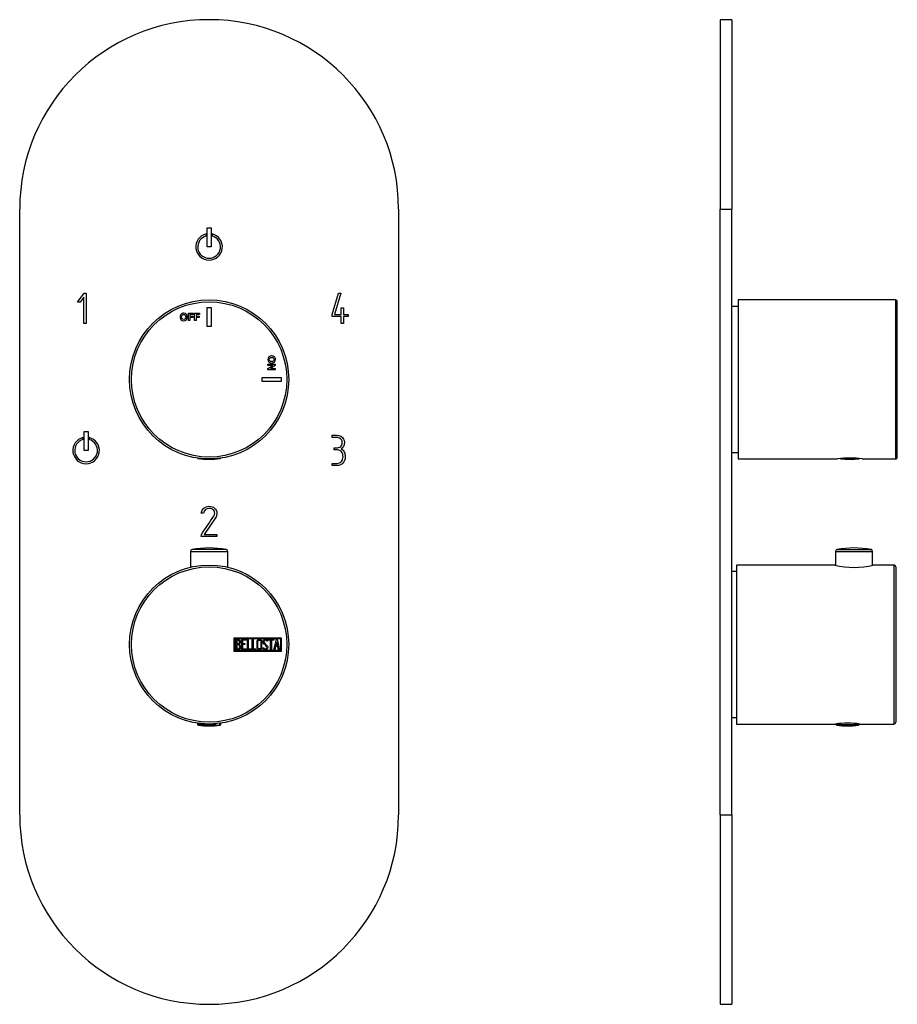
# Model space of a CAD drawing. Units: inches. Extents: x -275 to -31, y -46 to 458.
# Drawn here: x -275 to -43, y 198 to 458 of the extents above; entities that cross this region are included whole.
import ezdxf

# ---------------------------------------------------------------- set-up
doc = ezdxf.new("R2010")
doc.units = ezdxf.units.IN
for name, color, linetype in [('055010', 7, 'Continuous'), ('482007', 7, 'Continuous'), ('486031', 7, 'Continuous'), ('705002', 7, 'Continuous'), ('776106', 7, 'Continuous'), ('882013', 7, 'Continuous'), ('882014', 7, 'Continuous'), ('Default', 7, 'Continuous')]:
    doc.layers.add(name, color=color, linetype=linetype)

# ---------------------------------------------------------------- blocks, each defined once
blk = doc.blocks.new('SE12')
at = {"layer": '055010', "color": 7, "linetype": 'Continuous', "ltscale": 25.4}
for p, q in [((-230.01, 318.03), (-220.21, 318.03)), ((-230.01, 318.03), (-230.01, 313.86)), ((-220.62, 318.52), (-229.6, 318.52)), ((-220.21, 313.86), (-220.21, 318.03))]:
    blk.add_line(p, q, dxfattribs=at)
for centre, radius, start, end in [((-229.51, 318.03), 0.5, 100.6719, 180), ((-225.11, 294.68), 24.26, 79.3281, 100.6719), ((-220.71, 318.03), 0.5, 0, 79.3281)]:
    blk.add_arc(centre, radius, start, end, dxfattribs=at)
at = {"layer": '482007', "color": 7, "linetype": 'Continuous', "ltscale": 25.4}
for p, q in [((-275.11, 248.44), (-275.11, 408.44)), ((-175.11, 408.44), (-175.11, 248.44)), ((-225.61, 398.44), (-225.61, 403.44)), ((-225.61, 403.44), (-224.61, 403.44)), ((-224.61, 403.44), (-224.61, 398.44)), ((-225.91, 401.33), (-225.91, 401.84)), ((-224.31, 401.84), (-224.31, 401.33)), ((-224.61, 398.44), (-225.61, 398.44)), ((-259.87, 383.86), (-258.12, 386.19)), ((-258.15, 385.19), (-259.18, 383.86)), ((-258.15, 378.19), (-258.15, 385.19)), ((-258.12, 386.19), (-257.58, 386.19)), ((-257.58, 386.19), (-257.58, 378.19)), ((-192.63, 380.56), (-190.95, 386.19)), ((-190.35, 386.18), (-192.03, 380.63)), ((-190.95, 386.19), (-190.35, 386.18)), ((-259.18, 383.86), (-259.87, 383.86)), ((-190.27, 380.63), (-190.27, 382.37)), ((-190.27, 382.37), (-189.67, 382.37)), ((-189.67, 382.37), (-189.67, 380.63)), ((-192.63, 380.03), (-192.63, 380.56)), ((-190.27, 380.03), (-192.63, 380.03)), ((-192.03, 380.63), (-190.27, 380.63)), ((-190.27, 378.19), (-190.27, 380.03)), ((-189.67, 380.63), (-188.44, 380.63)), ((-188.44, 380.03), (-189.67, 380.03)), ((-189.67, 380.03), (-189.67, 378.19)), ((-188.44, 380.63), (-188.44, 380.03)), ((-257.58, 378.19), (-258.15, 378.19)), ((-189.67, 378.19), (-190.27, 378.19)), ((-258.08, 344.69), (-258.08, 349.69)), ((-258.08, 349.69), (-257.08, 349.69)), ((-257.08, 349.69), (-257.08, 344.69)), ((-192.63, 348.12), (-192.63, 348.69)), ((-258.41, 347.57), (-258.41, 348.09)), ((-256.76, 348.09), (-256.76, 347.57)), ((-257.08, 344.69), (-258.08, 344.69)), ((-192.07, 344.83), (-192.07, 345.4)), ((-192.62, 340.69), (-192.62, 341.26)), ((-226.62, 328.12), (-227.19, 328.12)), ((-223.79, 328.76), (-223.95, 329)), ((-223.29, 327.17), (-226.46, 322.51)), ((-227.18, 321.94), (-227.15, 322.5)), ((-226.46, 322.51), (-223.03, 322.51)), ((-223.03, 322.51), (-223.03, 321.94)), ((-223.03, 321.94), (-227.18, 321.94))]:
    blk.add_line(p, q, dxfattribs=at)
for centre, radius, start, end in [((-225.11, 408.44), 50, 0, 180), ((-225.11, 398.44), 3.5, 103.2455, 76.7545), ((-225.11, 398.44), 3, 105.5044, 74.4956), ((-257.58, 344.69), 3.5, 103.5525, 76.4475), ((-257.58, 344.69), 3, 105.8662, 74.1338), ((-225.11, 248.44), 50, 180, 360)]:
    blk.add_arc(centre, radius, start, end, dxfattribs=at)
for points, knots in [([(-192.63, 348.69), (-192.24, 348.69), (-191.86, 348.69), (-191.47, 348.69), (-190.58, 348.69), (-189.96, 348.35), (-189.62, 347.68), (-189.48, 347.41), (-189.41, 347.15), (-189.41, 346.55), (-189.45, 346.25), (-189.52, 346.02), (-189.64, 345.67), (-189.86, 345.37), (-190.21, 345.12)], [0, 0, 0, 0, 0.186605, 0.186605, 0.186605, 0.542139, 0.542139, 0.542139, 0.648871, 0.648871, 0.814588, 0.814588, 0.814588, 1, 1, 1, 1]), ([(-190.01, 346.4), (-189.99, 346.47), (-189.98, 346.64), (-189.98, 347.27), (-190.14, 347.56), (-190.46, 347.8), (-190.74, 348.01), (-191.07, 348.12), (-191.44, 348.12), (-191.84, 348.12), (-192.24, 348.12), (-192.63, 348.12)], [0, 0, 0, 0, 0.180954, 0.180954, 0.41126, 0.41126, 0.41126, 0.686935, 0.686935, 0.686935, 1, 1, 1, 1]), ([(-192.07, 345.4), (-191.8, 345.4), (-191.53, 345.4), (-191.26, 345.4), (-190.79, 345.4), (-190.43, 345.59), (-190.17, 345.98), (-190.09, 346.1), (-190.03, 346.24), (-190.01, 346.4)], [0, 0, 0, 0, 0.320118, 0.320118, 0.320118, 0.824082, 0.824082, 0.824082, 1, 1, 1, 1]), ([(-192.62, 341.26), (-192.21, 341.26), (-191.8, 341.26), (-191.39, 341.26), (-190.9, 341.26), (-190.5, 341.43), (-190.19, 341.78), (-189.9, 342.11), (-189.76, 342.53), (-189.76, 343.55), (-189.88, 343.96), (-190.13, 344.29), (-190.4, 344.64), (-190.76, 344.83), (-191.26, 344.83), (-191.53, 344.83), (-191.8, 344.83), (-192.07, 344.83)], [0, 0, 0, 0, 0.166361, 0.166361, 0.166361, 0.349118, 0.349118, 0.349118, 0.531048, 0.531048, 0.712978, 0.712978, 0.712978, 0.890081, 0.890081, 0.890081, 1, 1, 1, 1]), ([(-190.21, 345.12), (-189.87, 344.97), (-189.6, 344.67), (-189.42, 344.22), (-189.28, 343.86), (-189.2, 343.45), (-189.2, 343)], [0, 0, 0, 0, 0.494451, 0.494451, 0.494451, 1, 1, 1, 1]), ([(-189.2, 343), (-189.2, 342.32), (-189.39, 341.77), (-189.77, 341.34), (-190.16, 340.91), (-190.69, 340.69), (-191.37, 340.69), (-191.78, 340.69), (-192.2, 340.69), (-192.62, 340.69)], [0, 0, 0, 0, 0.370832, 0.370832, 0.370832, 0.740625, 0.740625, 0.740625, 1, 1, 1, 1]), ([(-227.19, 328.12), (-226.92, 329.33), (-226.24, 329.94), (-224.51, 329.94), (-224.01, 329.78), (-223.65, 329.48), (-223.27, 329.15), (-223.07, 328.68), (-223.07, 327.73), (-223.15, 327.43), (-223.29, 327.17)], [0, 0, 0, 0, 0.40572, 0.40572, 0.64777, 0.64777, 0.64777, 0.878778, 0.878778, 1, 1, 1, 1]), ([(-227.15, 322.5), (-226.07, 324.1), (-224.98, 325.7), (-223.9, 327.3), (-223.72, 327.56), (-223.64, 327.84), (-223.64, 328.35), (-223.69, 328.55), (-223.79, 328.76)], [0, 0, 0, 0, 0.791019, 0.791019, 0.791019, 0.911876, 0.911876, 1, 1, 1, 1]), ([(-223.95, 329), (-224.05, 329.08), (-224.15, 329.14), (-224.23, 329.18), (-224.49, 329.3), (-224.8, 329.37), (-225.89, 329.37), (-226.38, 328.95), (-226.62, 328.12)], [0, 0, 0, 0, 0.100054, 0.100054, 0.100054, 0.403406, 0.403406, 1, 1, 1, 1])]:
    blk.add_open_spline(points, degree=3, knots=knots, dxfattribs=at)
at = {"layer": '705002', "color": 7, "linetype": 'Continuous', "ltscale": 25.4}
for p, q in [((-227.51, 342.58), (-227.99, 342.58)), ((-222.23, 342.58), (-222.7, 342.58)), ((-228.16, 272.66), (-228.16, 272.36)), ((-223.39, 272.36), (-228.16, 272.36)), ((-227.99, 272.16), (-223.36, 272.16)), ((-223.39, 272.36), (-223.39, 272.51)), ((-222.49, 272.16), (-222.23, 272.16)), ((-222.27, 272.36), (-222.27, 272.63)), ((-222.06, 272.36), (-222.27, 272.36)), ((-222.06, 272.36), (-222.06, 272.66))]:
    blk.add_line(p, q, dxfattribs=at)
for centre, radius, start, end in [((-227.96, 342.77), 0.2, 216.4768, 261.1525), ((-225.11, 361.08), 18.73, 261.1525, 278.8475), ((-222.26, 342.77), 0.2, 278.8475, 323.5232), ((-227.96, 272.36), 0.2, 180, 261.1525), ((-225.11, 290.67), 18.73, 261.1525, 278.8475), ((-222.26, 272.36), 0.2, 278.8475, 360)]:
    blk.add_arc(centre, radius, start, end, dxfattribs=at)
for points, knots in [([(-223.39, 272.36), (-223.39, 272.3), (-223.39, 272.25), (-223.38, 272.18), (-223.37, 272.17), (-223.36, 272.16)], [0, 0, 0, 0, 0.5, 0.5, 1, 1, 1, 1]), ([(-223.36, 272.16), (-223.34, 272.15), (-223.3, 272.14), (-223.2, 272.12), (-223.13, 272.12), (-222.98, 272.12), (-222.89, 272.12), (-222.7, 272.14), (-222.6, 272.15), (-222.49, 272.16)], [0, 0, 0, 0, 0.25, 0.25, 0.5, 0.5, 0.75, 0.75, 1, 1, 1, 1]), ([(-222.49, 272.16), (-222.44, 272.17), (-222.38, 272.18), (-222.3, 272.25), (-222.27, 272.3), (-222.27, 272.36)], [0, 0, 0, 0, 0.5, 0.5, 1, 1, 1, 1])]:
    blk.add_open_spline(points, degree=3, knots=knots, dxfattribs=at)
at = {"layer": '882013', "color": 7, "linetype": 'Continuous', "ltscale": 25.4}
for p, q in [((-225.61, 377.44), (-225.61, 382.44)), ((-225.61, 382.44), (-224.61, 382.44)), ((-224.61, 382.44), (-224.61, 377.44)), ((-230.58, 378.97), (-230.58, 380.91)), ((-230.58, 380.91), (-229.26, 380.91)), ((-229.26, 380.58), (-230.19, 380.58)), ((-230.19, 380.58), (-230.19, 380.12)), ((-230.19, 380.12), (-229.38, 380.12)), ((-229.38, 379.8), (-230.19, 379.8)), ((-230.19, 379.8), (-230.19, 378.97)), ((-229.38, 380.12), (-229.38, 379.8)), ((-229.26, 380.91), (-229.26, 380.58)), ((-228.93, 378.97), (-228.93, 380.91)), ((-228.93, 380.91), (-227.61, 380.91)), ((-227.61, 380.58), (-228.54, 380.58)), ((-228.54, 380.58), (-228.54, 380.12)), ((-228.54, 380.12), (-227.73, 380.12)), ((-227.73, 379.8), (-228.54, 379.8)), ((-228.54, 379.8), (-228.54, 378.97)), ((-227.73, 380.12), (-227.73, 379.8)), ((-227.61, 380.91), (-227.61, 380.58)), ((-230.19, 378.97), (-230.58, 378.97)), ((-228.54, 378.97), (-228.93, 378.97)), ((-224.61, 377.44), (-225.61, 377.44)), ((-209.57, 367.11), (-209.57, 367.47)), ((-209.57, 367.47), (-207.64, 367.47)), ((-209.57, 366.33), (-208.3, 367.11)), ((-208.3, 367.11), (-209.57, 367.11)), ((-207.64, 367.09), (-208.93, 366.3)), ((-207.64, 367.47), (-207.64, 367.09)), ((-209.57, 365.94), (-209.57, 366.33)), ((-207.64, 365.94), (-209.57, 365.94)), ((-208.93, 366.3), (-207.64, 366.3)), ((-207.64, 366.3), (-207.64, 365.94)), ((-211.11, 362.94), (-211.11, 363.94)), ((-211.11, 363.94), (-206.11, 363.94)), ((-206.11, 362.94), (-211.11, 362.94)), ((-206.11, 363.94), (-206.11, 362.94))]:
    blk.add_line(p, q, dxfattribs=at)
for radius in [21, 20.5]:
    blk.add_circle((-225.11, 363.44), radius, dxfattribs=at)
for points, knots in [([(-232.76, 379.93), (-232.76, 380.12), (-232.73, 380.29), (-232.67, 380.42), (-232.63, 380.52), (-232.57, 380.61), (-232.42, 380.76), (-232.33, 380.82), (-232.24, 380.86), (-232.12, 380.91), (-231.98, 380.94), (-231.54, 380.94), (-231.31, 380.85), (-231.14, 380.67), (-230.97, 380.5), (-230.89, 380.25), (-230.89, 379.62), (-230.97, 379.38), (-231.31, 379.03), (-231.54, 378.94), (-232.11, 378.94), (-232.34, 379.02), (-232.51, 379.2), (-232.68, 379.38), (-232.76, 379.62), (-232.76, 379.93)], [0, 0, 0, 0, 0.081766, 0.081766, 0.081766, 0.132375, 0.132375, 0.182985, 0.182985, 0.182985, 0.250431, 0.250431, 0.373161, 0.373161, 0.373161, 0.498614, 0.498614, 0.623043, 0.623043, 0.747472, 0.747472, 0.873027, 0.873027, 0.873027, 1, 1, 1, 1]), ([(-232.36, 379.94), (-232.36, 379.72), (-232.31, 379.55), (-232.21, 379.44), (-232.11, 379.33), (-231.98, 379.27), (-231.67, 379.27), (-231.54, 379.33), (-231.34, 379.55), (-231.29, 379.72), (-231.29, 380.16), (-231.34, 380.33), (-231.53, 380.55), (-231.66, 380.6), (-231.98, 380.6), (-232.11, 380.55), (-232.21, 380.44), (-232.31, 380.33), (-232.36, 380.16), (-232.36, 379.94)], [0, 0, 0, 0, 0.137299, 0.137299, 0.137299, 0.259566, 0.259566, 0.38083, 0.38083, 0.502095, 0.502095, 0.621966, 0.621966, 0.741837, 0.741837, 0.862667, 0.862667, 0.862667, 1, 1, 1, 1]), ([(-208.62, 369.65), (-208.42, 369.65), (-208.26, 369.62), (-208.12, 369.56), (-208.03, 369.52), (-207.94, 369.46), (-207.78, 369.31), (-207.72, 369.22), (-207.68, 369.13), (-207.63, 369.01), (-207.61, 368.87), (-207.61, 368.43), (-207.7, 368.2), (-207.87, 368.03), (-208.05, 367.86), (-208.3, 367.78), (-208.92, 367.78), (-209.17, 367.86), (-209.52, 368.2), (-209.61, 368.43), (-209.61, 369), (-209.52, 369.23), (-209.35, 369.4), (-209.17, 369.57), (-208.93, 369.65), (-208.62, 369.65)], [0, 0, 0, 0, 0.081766, 0.081766, 0.081766, 0.132375, 0.132375, 0.182985, 0.182985, 0.182985, 0.250431, 0.250431, 0.373161, 0.373161, 0.373161, 0.498614, 0.498614, 0.623043, 0.623043, 0.747472, 0.747472, 0.873027, 0.873027, 0.873027, 1, 1, 1, 1]), ([(-208.61, 369.25), (-208.83, 369.25), (-208.99, 369.2), (-209.11, 369.1), (-209.22, 369), (-209.27, 368.87), (-209.27, 368.56), (-209.22, 368.43), (-208.99, 368.23), (-208.83, 368.18), (-208.38, 368.18), (-208.22, 368.23), (-208, 368.42), (-207.94, 368.55), (-207.94, 368.87), (-208, 369), (-208.11, 369.1), (-208.22, 369.2), (-208.39, 369.25), (-208.61, 369.25)], [0, 0, 0, 0, 0.137299, 0.137299, 0.137299, 0.259566, 0.259566, 0.38083, 0.38083, 0.502095, 0.502095, 0.621966, 0.621966, 0.741837, 0.741837, 0.862667, 0.862667, 0.862667, 1, 1, 1, 1])]:
    blk.add_open_spline(points, degree=3, knots=knots, dxfattribs=at)
at = {"layer": '882014', "color": 7, "linetype": 'Continuous', "ltscale": 25.4}
for p, q in [((-218.49, 291.64), (-218.49, 295.24)), ((-218.49, 295.24), (-206.11, 295.24)), ((-218.29, 291.84), (-218.29, 295.04)), ((-218.29, 295.04), (-206.31, 295.04)), ((-218.09, 292.06), (-218.09, 294.82)), ((-217.83, 294.57), (-217.83, 293.68)), ((-216.51, 292.06), (-216.51, 294.82)), ((-216.51, 294.82), (-215.31, 294.82)), ((-215.31, 294.57), (-216.27, 294.57)), ((-216.27, 294.57), (-216.27, 293.7)), ((-215.31, 294.82), (-215.31, 294.57)), ((-215.01, 292.06), (-215.01, 294.82)), ((-215.01, 294.82), (-214.76, 294.82)), ((-214.76, 294.82), (-214.76, 292.31)), ((-213.75, 292.06), (-213.75, 294.82)), ((-213.75, 294.82), (-213.5, 294.82)), ((-213.5, 294.82), (-213.5, 292.31)), ((-209.7, 294.31), (-209.96, 294.31)), ((-209.74, 294.47), (-209.7, 294.31)), ((-209.52, 294.56), (-209.52, 294.82)), ((-209.52, 294.82), (-208.07, 294.82)), ((-208.92, 294.56), (-209.52, 294.56)), ((-208.92, 292.06), (-208.92, 294.56)), ((-208.07, 294.56), (-208.67, 294.56)), ((-208.67, 294.56), (-208.67, 292.06)), ((-208.07, 294.82), (-208.07, 294.56)), ((-208.02, 292.06), (-207.34, 294.82)), ((-207.25, 294.16), (-207.48, 293.14)), ((-207.34, 294.82), (-207.15, 294.82)), ((-207.01, 293.14), (-207.25, 294.16)), ((-207.15, 294.82), (-206.51, 292.06)), ((-206.31, 295.04), (-206.31, 291.84)), ((-206.11, 295.24), (-206.11, 291.64)), ((-206.11, 291.64), (-218.49, 291.64)), ((-206.31, 291.84), (-218.29, 291.84)), ((-217.83, 293.44), (-217.83, 292.31)), ((-215.31, 292.06), (-216.51, 292.06)), ((-216.27, 293.7), (-215.67, 293.7)), ((-215.67, 293.45), (-216.27, 293.45)), ((-216.27, 293.45), (-216.27, 292.3)), ((-216.27, 292.3), (-215.31, 292.3)), ((-215.67, 293.7), (-215.67, 293.45)), ((-215.31, 292.3), (-215.31, 292.06)), ((-214, 292.06), (-215.01, 292.06)), ((-214.76, 292.31), (-214, 292.31)), ((-214, 292.31), (-214, 292.06)), ((-212.74, 292.06), (-213.75, 292.06)), ((-213.5, 292.31), (-212.74, 292.31)), ((-212.74, 292.31), (-212.74, 292.06)), ((-210.89, 292.38), (-210.95, 292.57)), ((-210.95, 292.57), (-210.71, 292.57)), ((-208.67, 292.06), (-208.92, 292.06)), ((-207.76, 292.06), (-208.02, 292.06)), ((-207.56, 292.88), (-207.76, 292.06)), ((-206.95, 292.88), (-207.56, 292.88)), ((-207.48, 293.14), (-207.01, 293.14)), ((-206.76, 292.06), (-206.95, 292.88)), ((-206.51, 292.06), (-206.76, 292.06)), ((-228.36, 272.69), (-228.36, 272.69)), ((-221.86, 272.69), (-221.86, 272.69))]:
    blk.add_line(p, q, dxfattribs=at)
for radius in [21, 20.5]:
    blk.add_circle((-225.11, 293.44), radius, dxfattribs=at)
for points, knots in [([(-218.09, 294.82), (-217.95, 294.82), (-217.81, 294.82), (-217.67, 294.82), (-217.27, 294.82), (-217.02, 294.69), (-216.91, 294.43), (-216.88, 294.34), (-216.86, 294.25), (-216.86, 294.02), (-216.89, 293.91), (-216.94, 293.81), (-216.97, 293.75), (-217.04, 293.66), (-217.14, 293.55)], [0, 0, 0, 0, 0.185694, 0.185694, 0.185694, 0.581176, 0.581176, 0.581176, 0.704726, 0.704726, 0.855456, 0.855456, 0.855456, 1, 1, 1, 1]), ([(-217.11, 294.14), (-217.11, 294.28), (-217.16, 294.38), (-217.25, 294.46), (-217.33, 294.53), (-217.44, 294.57), (-217.59, 294.57), (-217.67, 294.57), (-217.75, 294.57), (-217.83, 294.57)], [0, 0, 0, 0, 0.372175, 0.372175, 0.372175, 0.744636, 0.744636, 0.744636, 1, 1, 1, 1]), ([(-217.83, 293.68), (-217.7, 293.68), (-217.56, 293.68), (-217.42, 293.68), (-217.33, 293.68), (-217.25, 293.74), (-217.19, 293.85), (-217.14, 293.95), (-217.11, 294.04), (-217.11, 294.14)], [0, 0, 0, 0, 0.409997, 0.409997, 0.409997, 0.701848, 0.701848, 0.701848, 1, 1, 1, 1]), ([(-211.18, 292.59), (-211.18, 292.42), (-211.25, 292.29), (-211.38, 292.18), (-211.51, 292.09), (-211.66, 292.04), (-211.99, 292.04), (-212.14, 292.09), (-212.28, 292.19), (-212.42, 292.3), (-212.49, 292.43), (-212.49, 292.59), (-212.49, 293.16), (-212.49, 293.72), (-212.49, 294.28), (-212.49, 294.46), (-212.42, 294.6), (-212.28, 294.7), (-212.15, 294.79), (-212, 294.84), (-211.66, 294.84), (-211.51, 294.79), (-211.38, 294.69), (-211.25, 294.58), (-211.18, 294.45), (-211.18, 294.28), (-211.18, 293.72), (-211.18, 293.15), (-211.18, 292.59)], [0, 0, 0, 0, 0.065711, 0.065711, 0.065711, 0.132952, 0.132952, 0.198532, 0.198532, 0.198532, 0.264847, 0.264847, 0.264847, 0.49889, 0.49889, 0.49889, 0.567221, 0.567221, 0.567221, 0.633743, 0.633743, 0.699454, 0.699454, 0.699454, 0.765411, 0.765411, 0.765411, 1, 1, 1, 1]), ([(-211.43, 292.63), (-211.43, 293.17), (-211.43, 293.7), (-211.43, 294.24), (-211.43, 294.34), (-211.47, 294.43), (-211.55, 294.49), (-211.62, 294.55), (-211.71, 294.58), (-211.91, 294.58), (-212, 294.56), (-212.08, 294.51), (-212.19, 294.44), (-212.24, 294.35), (-212.24, 294.24), (-212.24, 293.71), (-212.24, 293.17), (-212.24, 292.63), (-212.24, 292.52), (-212.19, 292.44), (-212.08, 292.37), (-212, 292.32), (-211.91, 292.29), (-211.73, 292.29), (-211.64, 292.32), (-211.57, 292.37), (-211.48, 292.43), (-211.43, 292.52), (-211.43, 292.63)], [0, 0, 0, 0, 0.288367, 0.288367, 0.288367, 0.340198, 0.340198, 0.340198, 0.394382, 0.394382, 0.442191, 0.442191, 0.442191, 0.500217, 0.500217, 0.500217, 0.789315, 0.789315, 0.789315, 0.846578, 0.846578, 0.846578, 0.895123, 0.895123, 0.944797, 0.944797, 0.944797, 1, 1, 1, 1]), ([(-210.71, 292.57), (-210.66, 292.47), (-210.62, 292.41), (-210.59, 292.38), (-210.53, 292.31), (-210.44, 292.28), (-210.21, 292.28), (-210.1, 292.32), (-210.02, 292.4), (-209.94, 292.49), (-209.9, 292.6), (-209.9, 292.87), (-209.99, 293.02), (-210.16, 293.18), (-210.24, 293.26), (-210.41, 293.41), (-210.65, 293.64), (-210.83, 293.8), (-210.91, 293.96), (-210.91, 294.32), (-210.86, 294.49), (-210.77, 294.62), (-210.66, 294.76), (-210.51, 294.83), (-210.02, 294.83), (-209.83, 294.71), (-209.74, 294.47)], [0, 0, 0, 0, 0.048835, 0.048835, 0.048835, 0.106697, 0.106697, 0.181092, 0.181092, 0.181092, 0.271968, 0.271968, 0.368614, 0.368614, 0.368614, 0.508902, 0.508902, 0.508902, 0.609862, 0.609862, 0.738718, 0.738718, 0.738718, 0.844128, 0.844128, 1, 1, 1, 1]), ([(-209.96, 294.31), (-209.98, 294.49), (-210.1, 294.57), (-210.42, 294.57), (-210.52, 294.53), (-210.58, 294.44), (-210.64, 294.36), (-210.67, 294.26), (-210.67, 294.02), (-210.59, 293.88), (-210.41, 293.72), (-210.32, 293.64), (-210.16, 293.48), (-209.92, 293.25), (-209.74, 293.08), (-209.65, 292.92), (-209.65, 292.76)], [0, 0, 0, 0, 0.173905, 0.173905, 0.27789, 0.27789, 0.27789, 0.427301, 0.427301, 0.566752, 0.566752, 0.566752, 0.800829, 0.800829, 0.800829, 1, 1, 1, 1]), ([(-216.79, 292.85), (-216.79, 292.67), (-216.84, 292.5), (-216.96, 292.33), (-217.09, 292.15), (-217.23, 292.06), (-217.41, 292.06), (-217.64, 292.06), (-217.86, 292.06), (-218.09, 292.06)], [0, 0, 0, 0, 0.308043, 0.308043, 0.308043, 0.614915, 0.614915, 0.614915, 1, 1, 1, 1]), ([(-217.04, 292.85), (-217.04, 292.98), (-217.09, 293.11), (-217.17, 293.23), (-217.26, 293.37), (-217.36, 293.44), (-217.49, 293.44), (-217.6, 293.44), (-217.72, 293.44), (-217.83, 293.44)], [0, 0, 0, 0, 0.353452, 0.353452, 0.353452, 0.701298, 0.701298, 0.701298, 1, 1, 1, 1]), ([(-217.83, 292.31), (-217.71, 292.31), (-217.58, 292.31), (-217.45, 292.31), (-217.32, 292.31), (-217.22, 292.37), (-217.15, 292.49), (-217.08, 292.6), (-217.04, 292.72), (-217.04, 292.85)], [0, 0, 0, 0, 0.338989, 0.338989, 0.338989, 0.667999, 0.667999, 0.667999, 1, 1, 1, 1]), ([(-209.65, 292.76), (-209.65, 292.54), (-209.71, 292.37), (-209.84, 292.25), (-209.96, 292.12), (-210.13, 292.05), (-210.49, 292.05), (-210.61, 292.09), (-210.7, 292.16), (-210.74, 292.19), (-210.8, 292.26), (-210.89, 292.38)], [0, 0, 0, 0, 0.310892, 0.310892, 0.310892, 0.619798, 0.619798, 0.840008, 0.840008, 0.840008, 1, 1, 1, 1])]:
    blk.add_open_spline(points, degree=3, knots=knots, dxfattribs=at)
blk.add_open_spline([(-217.14, 293.55), (-216.91, 293.35), (-216.79, 293.12), (-216.79, 292.85)], degree=3, dxfattribs=at)
blk = doc.blocks.new('SE14')
at = {"layer": '055010', "color": 7, "linetype": 'Continuous', "ltscale": 25.4}
for p, q in [((-59.77, 318.03), (-49.97, 318.03)), ((-59.77, 318.03), (-59.77, 314.4)), ((-59.36, 318.52), (-50.38, 318.52)), ((-49.97, 314.4), (-49.97, 318.03))]:
    blk.add_line(p, q, dxfattribs=at)
for centre, radius, start, end in [((-59.27, 318.03), 0.5, 100.6719, 180), ((-54.87, 294.68), 24.26, 79.3281, 100.6719), ((-50.47, 318.03), 0.5, 0, 79.3281)]:
    blk.add_arc(centre, radius, start, end, dxfattribs=at)
at = {"layer": '482007', "color": 7, "linetype": 'Continuous', "ltscale": 25.4}
for p, q in [((-90.17, 458.44), (-90.17, 408.44)), ((-87.17, 458.44), (-90.17, 458.44)), ((-87.17, 458.44), (-87.17, 408.44)), ((-90.17, 248.44), (-90.17, 408.44)), ((-90.17, 408.44), (-87.17, 408.44)), ((-87.17, 248.44), (-87.17, 408.44)), ((-87.16, 329.37), (-87.17, 329.37)), ((-90.17, 248.44), (-90.17, 198.44)), ((-90.17, 248.44), (-87.17, 248.44)), ((-87.17, 248.44), (-87.17, 198.44)), ((-90.17, 198.44), (-87.17, 198.44))]:
    blk.add_line(p, q, dxfattribs=at)
at = {"layer": '486031', "color": 7, "linetype": 'Continuous', "ltscale": 25.4}
for p, q in [((-85.47, 382.69), (-87.17, 382.69)), ((-87.17, 344.19), (-85.47, 344.19))]:
    blk.add_line(p, q, dxfattribs=at)
at = {"layer": '705002', "color": 7, "linetype": 'Continuous', "ltscale": 25.4}
for p, q in [((-53.76, 342.58), (-58.14, 342.58)), ((-59.62, 272.47), (-59.62, 272.36)), ((-59.62, 272.36), (-53.52, 272.36)), ((-53.69, 272.16), (-59.45, 272.16)), ((-53.52, 272.36), (-53.52, 272.47))]:
    blk.add_line(p, q, dxfattribs=at)
for centre, radius, start, end in [((-55.97, 361.08), 18.73, 262.3098, 277.4049), ((-59.42, 272.36), 0.2, 180, 261.1525), ((-56.57, 290.67), 18.73, 261.1525, 278.8475), ((-53.72, 272.36), 0.2, 278.8475, 360)]:
    blk.add_arc(centre, radius, start, end, dxfattribs=at)
at = {"layer": '776106', "color": 7, "linetype": 'Continuous', "ltscale": 25.4}
for p, q in [((-85.87, 312.69), (-87.17, 312.69)), ((-87.17, 274.19), (-85.87, 274.19))]:
    blk.add_line(p, q, dxfattribs=at)
at = {"layer": '882013', "color": 7, "linetype": 'Continuous', "ltscale": 25.4}
for p, q in [((-85.47, 384.44), (-85.47, 342.44)), ((-43.97, 384.44), (-85.47, 384.44)), ((-43.97, 384.44), (-43.97, 342.44)), ((-43.47, 342.94), (-43.47, 383.94)), ((-43.46, 380.6), (-43.47, 380.6)), ((-43.47, 379.27), (-43.46, 379.27)), ((-43.46, 369.25), (-43.47, 369.25)), ((-43.47, 368.18), (-43.46, 368.18)), ((-85.47, 342.44), (-59.22, 342.44)), ((-52.76, 342.44), (-43.97, 342.44))]:
    blk.add_line(p, q, dxfattribs=at)
for centre, radius, start, end in [((-43.97, 383.94), 0.5, 0, 90), ((-55.97, 321.68), 21.01, 81.1009, 98.8991), ((-43.97, 342.94), 0.5, 270, 360)]:
    blk.add_arc(centre, radius, start, end, dxfattribs=at)
at = {"layer": '882014', "color": 7, "linetype": 'Continuous', "ltscale": 25.4}
for p, q in [((-85.87, 314.44), (-85.87, 272.44)), ((-59.92, 314.44), (-85.87, 314.44)), ((-44.37, 314.44), (-49.83, 314.44)), ((-44.37, 314.44), (-44.37, 272.44)), ((-43.87, 313.94), (-43.87, 272.94)), ((-43.86, 294.58), (-43.87, 294.58)), ((-43.86, 294.57), (-43.87, 294.57)), ((-43.87, 292.29), (-43.86, 292.29)), ((-43.87, 292.28), (-43.86, 292.28)), ((-85.87, 272.44), (-59.78, 272.44)), ((-53.32, 272.44), (-44.37, 272.44))]:
    blk.add_line(p, q, dxfattribs=at)
for centre, radius, start, end in [((-54.87, 334.84), 21.02, 256.099, 283.901), ((-44.37, 313.94), 0.5, 0, 90), ((-56.57, 251.68), 21.01, 81.1009, 98.8991), ((-44.37, 272.94), 0.5, 270, 360)]:
    blk.add_arc(centre, radius, start, end, dxfattribs=at)

msp = doc.modelspace()

# ---------------------------------------------------------------- block references
at = {"layer": 'Default'}
for name in ['SE12', 'SE14']:
    msp.add_blockref(name, (0, 0), dxfattribs=at)

doc.saveas('drawing.dxf')
